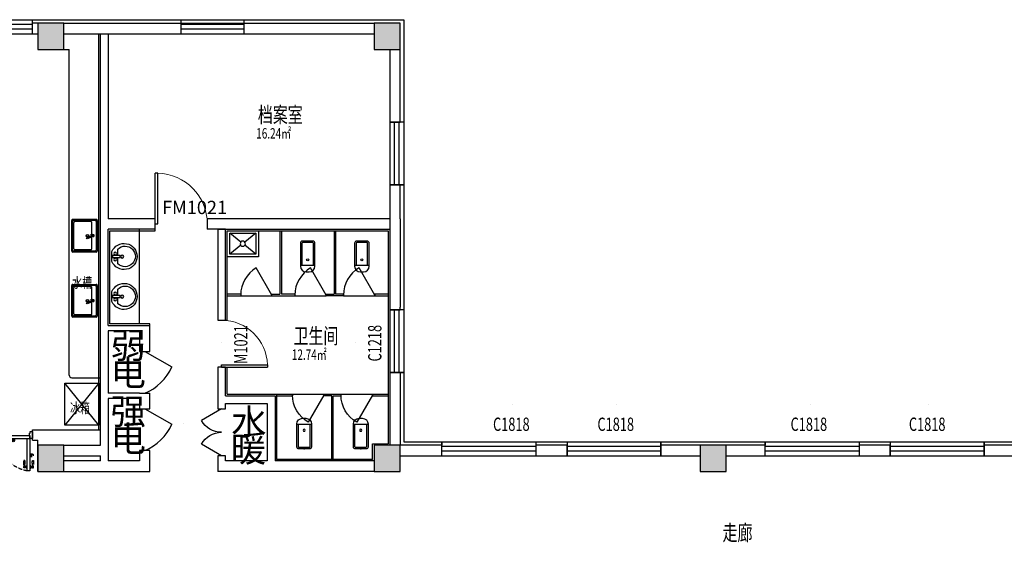
# Model space of a CAD drawing. Units: millimetres. Extents: x 1065627 to 1172932, y 228693 to 547358.
# Drawn here: x 1103427 to 1122312, y 352446 to 362478 of the extents above; entities that cross this region are included whole.
import ezdxf
from ezdxf.enums import TextEntityAlignment as Align

# ---------------------------------------------------------------- set-up
doc = ezdxf.new("R2010")
doc.units = ezdxf.units.MM
doc.linetypes.add('DASH', pattern=[0.35, 0.25, -0.1])
for name, color, linetype in [('A-ANNO-TEXT', 7, 'Continuous'), ('A-DOOR', 4, 'Continuous'), ('A-DOOR-IDEN', 6, 'Continuous'), ('F-DR-CLOSE  门-关闭', 2, 'Continuous'), ('F-DR-OPEN  门-开启', 35, 'Continuous'), ('P-平面-固定家具', 130, 'Continuous'), ('P-平面-洁具', 133, 'Continuous'), ('P-平面-活动家具', 120, 'Continuous'), ('P-平面-门', 2, 'Continuous'), ('PUB_HATCH', 252, 'Continuous'), ('T-天花-分缝', 8, 'Continuous'), ('新块$0$J-建筑-文字', 11, 'Continuous'), ('西区一期幼儿园_AC_FP_01$0$A-DOOR', 4, 'Continuous'), ('西区一期幼儿园_AC_FP_01$0$A-FLOR-SPCL', 5, 'Continuous'), ('西区一期幼儿园_AC_FP_01$0$A-FLOR-TPTN', 4, 'Continuous'), ('西区一期幼儿园_AC_FP_01$0$A-WALL', 43, 'Continuous'), ('西区一期幼儿园_AC_FP_02$0$A-DOOR', 4, 'Continuous'), ('西区一期幼儿园_AC_FP_02$0$A-FLOR-SPCL', 5, 'Continuous'), ('西区一期幼儿园_AC_FP_02$0$A-WALL', 43, 'Continuous'), ('西区一期幼儿园_AC_FP_03$0$A-COLU-CONC', 43, 'Continuous'), ('西区一期幼儿园_AC_FP_03$0$A-DOOR', 4, 'Continuous'), ('西区一期幼儿园_AC_FP_03$0$A-WALL', 43, 'Continuous'), ('西区一期幼儿园_AC_FP_03$0$A-WALL-INSL', 6, 'Continuous'), ('西区一期幼儿园_AC_FP_04$0$A-FLOR-SPCL', 5, 'Continuous'), ('西区一期幼儿园_AC_FP_04$0$A-FLOR-TPTN', 4, 'Continuous'), ('西区一期幼儿园_AC_FP_04$0$A-WALL', 43, 'Continuous')]:
    doc.layers.add(name, color=color, linetype=linetype)
doc.layers.add('B-标注-文字', color=11, linetype='Continuous', lineweight=5)
doc.styles.add('_TCH_DIM', font='SIMPLEX', dxfattribs={"bigfont": 'GBCBIG'})
doc.styles.add('_TCH_WINDOW', font='SIMPLEX', dxfattribs={"bigfont": 'GBCBIG'})
doc.styles.add('新块$0$黑体', font='simhei_0.ttf', dxfattribs={"width": 0.7})

# ---------------------------------------------------------------- blocks, each defined once
blk = doc.blocks.new('西区一期幼儿园_AC_FP_03$0$$WINLIB2D$00000001')
at = {"color": 0}
for points in [[(-0.5, 0.5), (-0.5, -0.5)], [(-0.5, 0.5), (0.5, 0.5)], [(0.5, -0.5), (0.5, 0.5)], [(0.5, 0.167), (-0.5, 0.167)], [(0.5, -0.167), (-0.5, -0.167)], [(-0.5, -0.5), (0.5, -0.5)]]:
    blk.add_lwpolyline(points, dxfattribs=at)
blk = doc.blocks.new('_FZH')
blk.add_lwpolyline([(-0.5, -0.5), (0.5, -0.5), (0.5, 0.5), (-0.5, 0.5)], close=True)
at = {"layer": 'PUB_HATCH'}
blk.add_solid([(-0.5, -0.5), (0.5, -0.5), (-0.5, 0.5), (0.5, 0.5)], dxfattribs=at)
blk = doc.blocks.new('西区一期幼儿园_AC_FP_03$0$$DorLib2D$00000231')
at = {"color": 0}
for p, q in [((-0.5, 0), (-0.25, 0.433)), ((0.5, 0), (0.25, 0.433))]:
    blk.add_line(p, q, dxfattribs=at)
for centre, start, end in [((-0.5, 0), 0, 60), ((0.5, 0), 120, 180)]:
    blk.add_arc(centre, 0.5, start, end, dxfattribs=at)
blk = doc.blocks.new('西区一期幼儿园_AC_FP_03$0$$DorLib2D$00000001')
for p, q in [((0.45, 0.975), (0.5, 0.975)), ((0.45, 0), (0.45, 0.975)), ((0.5, 0), (0.5, 0.975)), ((0.5, 0), (0.45, 0))]:
    blk.add_line(p, q)
at = {"lineweight": 13}
blk.add_arc((0.475, 0), 0.975, 91.4693, 180, dxfattribs=at)
blk = doc.blocks.new('$TCHSYS$DOOR2D')
for p, q in [((0.45, 0.975), (0.5, 0.975)), ((0.45, 0), (0.45, 0.975)), ((0.5, 0), (0.45, 0)), ((0.5, 0), (0.5, 0.975))]:
    blk.add_line(p, q)
at = {"lineweight": 13}
blk.add_arc((0.475, 0), 0.975, 91.469283581, 180, dxfattribs=at)
blk = doc.blocks.new('新块$0$房间名称')
at = {"layer": '新块$0$J-建筑-文字', "style": '新块$0$黑体', "width": 0.7}
for tag, height, p in [('房间名称', 5, (-0.19, 1.02)), ('房间面积', 3, (0.01, -3.83))]:
    blk.add_attdef(tag, text='', height=height, dxfattribs=at).set_placement(p, align=Align.CENTER)
blk = doc.blocks.new('mm')
at = {"layer": 'F-DR-CLOSE  门-关闭', "linetype": 'Continuous'}
h = blk.add_hatch(color=251, dxfattribs=at)
edge = h.paths.add_edge_path()
edge.add_ellipse((3844, -45594), major_axis=(21.2, -21.2), ratio=1, start_angle=405, end_angle=435, ccw=False)
edge.add_line((3874, -45594), (3814, -45594))
edge.add_ellipse((3844, -45594), major_axis=(21.2, 21.2), ratio=1, start_angle=105, end_angle=135, ccw=False)
edge.add_line((3818, -45579), (3870, -45579))
h = blk.add_hatch(color=251, dxfattribs=at)
edge = h.paths.add_edge_path()
edge.add_ellipse((4444, -45594), major_axis=(-21.2, -21.2), ratio=1, start_angle=-75, end_angle=-45)
edge.add_line((4414, -45594), (4474, -45594))
edge.add_ellipse((4444, -45594), major_axis=(-21.2, 21.2), ratio=1, start_angle=225, end_angle=255)
edge.add_line((4470, -45579), (4418, -45579))
at = {"layer": 'F-DR-OPEN  门-开启', "linetype": 'DASH', "ltscale": 300}
h = blk.add_hatch(color=251, dxfattribs=at)
edge = h.paths.add_edge_path()
edge.add_ellipse((3486, -45884), major_axis=(-21.2, -21.2), ratio=1, start_angle=405, end_angle=435, ccw=False)
edge.add_line((3486, -45914), (3486, -45854))
edge.add_ellipse((3486, -45884), major_axis=(21.2, -21.2), ratio=1, start_angle=105, end_angle=135, ccw=False)
edge.add_line((3501, -45858), (3501, -45910))
h = blk.add_hatch(color=251, dxfattribs=at)
edge = h.paths.add_edge_path()
edge.add_ellipse((4801, -45884), major_axis=(21.2, -21.2), ratio=1, start_angle=-75, end_angle=-45)
edge.add_line((4801, -45914), (4801, -45854))
edge.add_ellipse((4801, -45884), major_axis=(-21.2, -21.2), ratio=1, start_angle=225, end_angle=255)
edge.add_line((4786, -45858), (4786, -45910))
at = {"color": 2}
for points in [[(3519, -45559), (3519, -45509), (3529, -45509), (3529, -45459), (3519, -45459), (3519, -45429), (3469, -45429), (3469, -45559), (3519, -45559)], [(4769, -45559), (4769, -45509), (4759, -45509), (4759, -45459), (4769, -45459), (4769, -45429), (4819, -45429), (4819, -45559), (4769, -45559)]]:
    blk.add_lwpolyline(points, dxfattribs=at)
at = {"layer": 'F-DR-CLOSE  门-关闭', "color": 251, "linetype": 'Continuous'}
for p, q in [((3945, -45461), (3945, -45443)), ((3945, -45461), (3945, -45443)), ((4039, -45498), (4039, -45509)), ((4049, -45495), (4042, -45495)), ((4088, -45495), (4049, -45495)), ((4052, -45492), (4052, -45491)), ((4054, -45490), (4084, -45490)), ((4082, -45443), (4055, -45443)), ((4082, -45461), (4055, -45461)), ((4055, -45490), (4055, -45482)), ((4056, -45481), (4082, -45481)), ((4059, -45479), (4059, -45461)), ((4078, -45479), (4078, -45461)), ((4082, -45461), (4082, -45443)), ((4082, -45490), (4082, -45482)), ((4085, -45491), (4085, -45492)), ((4095, -45495), (4088, -45495)), ((4099, -45509), (4099, -45498)), ((4189, -45509), (4189, -45498)), ((4192, -45495), (4199, -45495)), ((4199, -45495), (4238, -45495)), ((4202, -45491), (4202, -45492)), ((4234, -45490), (4204, -45490)), ((4205, -45461), (4205, -45443)), ((4205, -45443), (4232, -45443)), ((4205, -45461), (4232, -45461)), ((4205, -45490), (4205, -45482)), ((4232, -45481), (4206, -45481)), ((4209, -45479), (4209, -45461)), ((4228, -45479), (4228, -45461)), ((4232, -45490), (4232, -45482)), ((4235, -45492), (4235, -45491)), ((4238, -45495), (4245, -45495)), ((4249, -45498), (4249, -45509)), ((4343, -45461), (4343, -45443)), ((4343, -45461), (4343, -45443)), ((3874, -45594), (3814, -45594)), ((3870, -45579), (3818, -45579)), ((3844, -45579), (3844, -45559)), ((3945, -45608), (3945, -45626)), ((3945, -45608), (3945, -45626)), ((4039, -45570), (4039, -45559)), ((4049, -45574), (4042, -45574)), ((4088, -45574), (4049, -45574)), ((4052, -45576), (4052, -45577)), ((4054, -45579), (4084, -45579)), ((4055, -45579), (4055, -45587)), ((4082, -45608), (4055, -45608)), ((4082, -45626), (4055, -45626)), ((4056, -45587), (4082, -45587)), ((4059, -45590), (4059, -45608)), ((4078, -45590), (4078, -45608)), ((4082, -45579), (4082, -45587)), ((4082, -45608), (4082, -45626)), ((4085, -45577), (4085, -45576)), ((4095, -45574), (4088, -45574)), ((4099, -45559), (4099, -45570)), ((4189, -45559), (4189, -45570)), ((4192, -45574), (4199, -45574)), ((4199, -45574), (4238, -45574)), ((4202, -45577), (4202, -45576)), ((4234, -45579), (4204, -45579)), ((4205, -45579), (4205, -45587)), ((4205, -45608), (4205, -45626)), ((4205, -45608), (4232, -45608)), ((4205, -45626), (4232, -45626)), ((4232, -45587), (4206, -45587)), ((4209, -45590), (4209, -45608)), ((4228, -45590), (4228, -45608)), ((4232, -45579), (4232, -45587)), ((4235, -45576), (4235, -45577)), ((4238, -45574), (4245, -45574)), ((4249, -45570), (4249, -45559)), ((4343, -45608), (4343, -45626)), ((4343, -45608), (4343, -45626)), ((4414, -45594), (4474, -45594)), ((4418, -45579), (4470, -45579)), ((4444, -45579), (4444, -45559))]:
    blk.add_line(p, q, dxfattribs=at)
at = {"layer": 'F-DR-CLOSE  门-关闭', "color": 2, "linetype": 'Continuous'}
for points in [[(3522, -45559), (3522, -45509), (4766, -45509), (4766, -45559)], [(4766, -45509), (4766, -45559), (3522, -45559), (3522, -45509)]]:
    blk.add_lwpolyline(points, close=True, dxfattribs=at)
at = {"layer": 'F-DR-CLOSE  门-关闭', "color": 251, "linetype": 'Continuous'}
for centre, radius, start, end in [((3982, -45909), 468, 84.1517, 94.5775), ((3982, -44995), 468, 265.4225, 275.8483), ((3954, -45446), 6.91, 82.0276, 146.2064), ((3954, -45457), 6.91, 213.7936, 277.9724), ((3965, -45394), 46.8, 257.0826, 270.951), ((3965, -45510), 46.8, 89.049, 102.9174), ((3965, -45443), 1.89, 23.4342, 71.5044), ((3965, -45461), 1.89, 288.4956, 336.5658), ((4039, -45354), 89.9, 263.7444, 280.1567), ((4041, -45417), 29.5, 246.1775, 298.0384), ((4041, -45487), 29.5, 61.9616, 113.8225), ((4039, -45549), 89.9, 79.8433, 96.2556), ((4042, -45498), 3.33, 90, 180), ((4049, -45492), 2.67, 270, 0), ((4054, -45491), 1.67, 90, 180), ((4056, -45478), 3.81, 267.9122, 344.8356), ((4056, -45482), 0.333, 90, 180), ((4082, -45478), 3.81, 195.1644, 264.4073), ((4082, -45482), 0.333, 0, 90), ((4084, -45491), 1.67, 0, 90), ((4088, -45492), 2.67, 180, 270), ((4095, -45498), 3.33, 0, 90), ((4192, -45498), 3.33, 90, 180), ((4199, -45492), 2.67, 270, 0), ((4204, -45491), 1.67, 90, 180), ((4206, -45482), 0.333, 90, 180), ((4206, -45478), 3.81, 275.5927, 344.8356), ((4232, -45478), 3.81, 195.1644, 272.0878), ((4248, -45354), 89.9, 259.8433, 276.2556), ((4246, -45417), 29.5, 241.9616, 293.8225), ((4246, -45487), 29.5, 66.1775, 118.0384), ((4248, -45549), 89.9, 83.7444, 100.1567), ((4232, -45482), 0.333, 0, 90), ((4234, -45491), 1.67, 0, 90), ((4238, -45492), 2.67, 180, 270), ((4245, -45498), 3.33, 0, 90), ((4305, -45909), 468, 85.4225, 95.8483), ((4305, -44995), 468, 264.1517, 274.5775), ((4322, -45443), 1.89, 108.4956, 156.5658), ((4322, -45461), 1.89, 203.4342, 251.5044), ((4322, -45394), 46.8, 269.049, 282.9174), ((4322, -45510), 46.8, 77.0826, 90.951), ((4333, -45446), 6.91, 33.7936, 97.9724), ((4333, -45457), 6.91, 262.0276, 326.2064), ((3844, -45594), 30, 150, 30), ((3982, -46074), 468, 84.1517, 94.5775), ((3982, -45159), 468, 265.4225, 275.8483), ((3954, -45611), 6.91, 82.0276, 146.2064), ((3954, -45622), 6.91, 213.7936, 277.9724), ((3965, -45559), 46.8, 257.0826, 270.951), ((3965, -45674), 46.8, 89.049, 102.9174), ((3965, -45607), 1.89, 23.4342, 71.5044), ((3965, -45626), 1.89, 288.4956, 336.5658), ((4041, -45581), 29.5, 246.1775, 298.0384), ((4039, -45519), 89.9, 263.7444, 280.1567), ((4041, -45652), 29.5, 61.9616, 113.8225), ((4039, -45714), 89.9, 79.8433, 96.2556), ((4042, -45570), 3.33, 180, 270), ((4049, -45576), 2.67, 0, 90), ((4054, -45577), 1.67, 180, 270), ((4056, -45587), 0.333, 180, 270), ((4056, -45591), 3.81, 15.1644, 92.0878), ((3996, -46691), 1085, 86.8799, 86.8872), ((4082, -45591), 3.81, 95.5927, 164.8356), ((4082, -45587), 0.333, 270, 0), ((4084, -45577), 1.67, 270, 0), ((4088, -45576), 2.67, 90, 180), ((4095, -45570), 3.33, 270, 0), ((4192, -45570), 3.33, 180, 270), ((4199, -45576), 2.67, 0, 90), ((4204, -45577), 1.67, 180, 270), ((4206, -45587), 0.333, 180, 270), ((4206, -45591), 3.81, 15.1644, 84.4073), ((4232, -45591), 3.81, 87.9122, 164.8356), ((4232, -45587), 0.333, 270, 0), ((4291, -46691), 1085, 93.1128, 93.1201), ((4246, -45581), 29.5, 241.9616, 293.8225), ((4248, -45519), 89.9, 259.8433, 276.2556), ((4246, -45652), 29.5, 66.1775, 118.0384), ((4248, -45714), 89.9, 83.7444, 100.1567), ((4234, -45577), 1.67, 270, 0), ((4238, -45576), 2.67, 90, 180), ((4245, -45570), 3.33, 270, 0), ((4305, -46074), 468, 85.4225, 95.8483), ((4305, -45159), 468, 264.1517, 274.5775), ((4322, -45607), 1.89, 108.4956, 156.5658), ((4322, -45626), 1.89, 203.4342, 251.5044), ((4322, -45559), 46.8, 269.049, 282.9174), ((4322, -45674), 46.8, 77.0826, 90.951), ((4333, -45611), 6.91, 33.7936, 97.9724), ((4333, -45622), 6.91, 262.0276, 326.2064), ((4444, -45594), 30, 150, 30)]:
    blk.add_arc(centre, radius, start, end, dxfattribs=at)
at = {"layer": 'F-DR-OPEN  门-开启', "color": 251, "linetype": 'DASH', "ltscale": 300}
for p, q in [((3486, -45914), (3486, -45854)), ((3501, -45910), (3501, -45858)), ((3501, -45884), (3522, -45884)), ((4786, -45884), (4766, -45884)), ((4786, -45910), (4786, -45858)), ((4801, -45914), (4801, -45854)), ((3473, -45985), (3455, -45985)), ((3473, -45985), (3455, -45985)), ((3620, -45985), (3638, -45985)), ((3620, -45985), (3638, -45985)), ((4667, -45985), (4649, -45985)), ((4667, -45985), (4649, -45985)), ((4814, -45985), (4832, -45985)), ((4814, -45985), (4832, -45985)), ((3455, -46123), (3455, -46096)), ((3473, -46123), (3455, -46123)), ((3473, -46123), (3473, -46096)), ((3491, -46100), (3473, -46100)), ((3491, -46118), (3473, -46118)), ((3502, -46096), (3494, -46096)), ((3494, -46096), (3494, -46122)), ((3502, -46123), (3494, -46123)), ((3502, -46094), (3502, -46124)), ((3504, -46093), (3504, -46093)), ((3504, -46126), (3504, -46126)), ((3507, -46090), (3507, -46083)), ((3507, -46129), (3507, -46090)), ((3507, -46136), (3507, -46129)), ((3510, -46079), (3522, -46079)), ((3522, -46139), (3510, -46139)), ((3583, -46079), (3572, -46079)), ((3572, -46139), (3583, -46139)), ((3586, -46090), (3586, -46083)), ((3586, -46129), (3586, -46090)), ((3586, -46136), (3586, -46129)), ((3589, -46093), (3589, -46093)), ((3589, -46126), (3589, -46126)), ((3591, -46094), (3591, -46124)), ((3591, -46096), (3599, -46096)), ((3591, -46123), (3599, -46123)), ((3599, -46096), (3599, -46122)), ((3602, -46100), (3620, -46100)), ((3602, -46118), (3620, -46118)), ((3620, -46123), (3620, -46096)), ((3620, -46123), (3638, -46123)), ((3638, -46123), (3638, -46096)), ((4649, -46123), (4649, -46096)), ((4667, -46123), (4649, -46123)), ((4667, -46123), (4667, -46096)), ((4685, -46100), (4667, -46100)), ((4685, -46118), (4667, -46118)), ((4696, -46096), (4688, -46096)), ((4688, -46096), (4688, -46122)), ((4696, -46123), (4688, -46123)), ((4696, -46094), (4696, -46124)), ((4698, -46093), (4698, -46093)), ((4698, -46126), (4698, -46126)), ((4701, -46090), (4701, -46083)), ((4701, -46129), (4701, -46090)), ((4701, -46136), (4701, -46129)), ((4704, -46079), (4716, -46079)), ((4716, -46139), (4704, -46139)), ((4777, -46079), (4766, -46079)), ((4766, -46139), (4777, -46139)), ((4780, -46090), (4780, -46083)), ((4780, -46129), (4780, -46090)), ((4780, -46136), (4780, -46129)), ((4783, -46093), (4783, -46093)), ((4783, -46126), (4783, -46126)), ((4785, -46094), (4785, -46124)), ((4785, -46096), (4793, -46096)), ((4785, -46123), (4793, -46123)), ((4793, -46096), (4793, -46122)), ((4796, -46100), (4814, -46100)), ((4796, -46118), (4814, -46118)), ((4814, -46123), (4814, -46096)), ((4814, -46123), (4832, -46123)), ((4832, -46123), (4832, -46096))]:
    blk.add_line(p, q, dxfattribs=at)
at = {"layer": 'F-DR-OPEN  门-开启', "color": 2, "ltscale": 300}
for points in [[(3572, -45559), (3522, -45559), (3522, -46184), (3572, -46184)], [(4716, -45559), (4766, -45559), (4766, -46184), (4716, -46184)]]:
    blk.add_lwpolyline(points, close=True, dxfattribs=at)
at = {"layer": 'F-DR-OPEN  门-开启', "color": 251, "linetype": 'DASH', "ltscale": 300}
for centre, radius, start, end in [((3449, -45498), 697, 280.0983, 354.9722), ((4838, -45498), 697, 185.0278, 259.9017), ((3486, -45884), 30, 60, 300), ((4801, -45884), 30, 240, 120), ((3459, -45994), 6.91, 123.7936, 187.9724), ((3406, -46006), 46.8, 359.049, 12.9174), ((3455, -46006), 1.89, 198.4956, 246.5658), ((3921, -46022), 468, 175.4225, 185.8483), ((3367, -46080), 89.9, 349.8433, 6.2556), ((3429, -46082), 29.5, 331.9616, 23.8225), ((3499, -46082), 29.5, 156.1775, 208.0384), ((3007, -46022), 468, 354.1517, 4.5775), ((3562, -46080), 89.9, 173.7444, 190.1567), ((3470, -45994), 6.91, 352.0276, 56.2064), ((3473, -46006), 1.89, 293.4342, 341.5044), ((3522, -46006), 46.8, 167.0826, 180.951), ((3624, -45994), 6.91, 123.7936, 187.9724), ((3571, -46006), 46.8, 359.049, 12.9174), ((4086, -46022), 468, 175.4225, 185.8483), ((3620, -46006), 1.89, 198.4956, 246.5658), ((3594, -46082), 29.5, 331.9616, 23.8225), ((3532, -46080), 89.9, 349.8433, 6.2556), ((3664, -46082), 29.5, 156.1775, 208.0384), ((3172, -46022), 468, 354.1517, 4.5775), ((3726, -46080), 89.9, 173.7444, 190.1567), ((3634, -45994), 6.91, 352.0276, 56.2064), ((3638, -46006), 1.89, 293.4342, 341.5044), ((3687, -46006), 46.8, 167.0826, 180.951), ((4653, -45994), 6.91, 123.7936, 187.9724), ((4600, -46006), 46.8, 359.049, 12.9174), ((4649, -46006), 1.89, 198.4956, 246.5658), ((5115, -46022), 468, 175.4225, 185.8483), ((4561, -46080), 89.9, 349.8433, 6.2556), ((4623, -46082), 29.5, 331.9616, 23.8225), ((4693, -46082), 29.5, 156.1775, 208.0384), ((4201, -46022), 468, 354.1517, 4.5775), ((4756, -46080), 89.9, 173.7444, 190.1567), ((4664, -45994), 6.91, 352.0276, 56.2064), ((4667, -46006), 1.89, 293.4342, 341.5044), ((4716, -46006), 46.8, 167.0826, 180.951), ((4818, -45994), 6.91, 123.7936, 187.9724), ((4765, -46006), 46.8, 359.049, 12.9174), ((5280, -46022), 468, 175.4225, 185.8483), ((4814, -46006), 1.89, 198.4956, 246.5658), ((4788, -46082), 29.5, 331.9616, 23.8225), ((4726, -46080), 89.9, 349.8433, 6.2556), ((4858, -46082), 29.5, 156.1775, 208.0384), ((4366, -46022), 468, 354.1517, 4.5775), ((4920, -46080), 89.9, 173.7444, 190.1567), ((4828, -45994), 6.91, 352.0276, 56.2064), ((4832, -46006), 1.89, 293.4342, 341.5044), ((4881, -46006), 46.8, 167.0826, 180.951), ((3490, -46096), 3.81, 285.1644, 2.0878), ((3490, -46122), 3.81, 5.5927, 74.8356), ((3494, -46096), 0.333, 90, 180), ((3494, -46122), 0.333, 180, 270), ((3504, -46094), 1.67, 90, 180), ((3504, -46124), 1.67, 180, 270), ((3504, -46090), 2.67, 270, 0), ((3504, -46129), 2.67, 0, 90), ((3510, -46083), 3.33, 90, 180), ((3510, -46136), 3.33, 180, 270), ((3583, -46083), 3.33, 0, 90), ((3583, -46136), 3.33, 270, 0), ((3589, -46090), 2.67, 180, 270), ((3589, -46129), 2.67, 90, 180), ((3589, -46094), 1.67, 0, 90), ((3589, -46124), 1.67, 270, 0), ((3599, -46096), 0.333, 0, 90), ((3603, -46096), 3.81, 177.9122, 254.8356), ((3603, -46122), 3.81, 105.1644, 174.4073), ((3599, -46122), 0.333, 270, 0), ((4703, -46037), 1085, 183.1128, 183.1201), ((3584, -46037), 1085, 356.8799, 356.8872), ((4684, -46096), 3.81, 285.1644, 2.0878), ((4684, -46122), 3.81, 5.5927, 74.8356), ((4688, -46096), 0.333, 90, 180), ((4688, -46122), 0.333, 180, 270), ((4698, -46094), 1.67, 90, 180), ((4698, -46124), 1.67, 180, 270), ((4698, -46090), 2.67, 270, 0), ((4698, -46129), 2.67, 0, 90), ((4704, -46083), 3.33, 90, 180), ((4704, -46136), 3.33, 180, 270), ((4777, -46083), 3.33, 0, 90), ((4777, -46136), 3.33, 270, 0), ((4783, -46090), 2.67, 180, 270), ((4783, -46129), 2.67, 90, 180), ((4783, -46094), 1.67, 0, 90), ((4783, -46124), 1.67, 270, 0), ((4793, -46096), 0.333, 0, 90), ((4797, -46096), 3.81, 177.9122, 254.8356), ((4797, -46122), 3.81, 105.1644, 174.4073), ((4793, -46122), 0.333, 270, 0)]:
    blk.add_arc(centre, radius, start, end, dxfattribs=at)
at = {"layer": 'P-平面-门'}
for p, q in [((4144, -45509), (4144, -45559)), ((3522, -45559), (3522, -46179)), ((4766, -45559), (4766, -46179))]:
    blk.add_line(p, q, dxfattribs=at)
blk = doc.blocks.new('UYOIP')
at = {"layer": 'P-平面-洁具'}
for p, q in [((1086453, -752393), (1086453, -751947)), ((1086471, -752376), (1086471, -751963)), ((1086473, -751927), (1087063, -751927)), ((1086491, -751943), (1087043, -751943)), ((1086495, -752294), (1086495, -751985)), ((1086515, -751965), (1087019, -751965)), ((1087039, -752294), (1087039, -751985)), ((1087064, -751963), (1087064, -752376)), ((1087083, -751947), (1087083, -752393)), ((1086515, -752314), (1086747, -752314)), ((1086710, -752219), (1086726, -752212)), ((1086755, -752335), (1086710, -752219)), ((1086771, -752328), (1086726, -752212)), ((1086765, -752314), (1086776, -752314)), ((1086768, -752344), (1086781, -752296)), ((1086784, -752348), (1086768, -752344)), ((1086781, -752296), (1086797, -752300)), ((1086784, -752348), (1086797, -752300)), ((1086793, -752314), (1087019, -752314)), ((1087063, -752413), (1086473, -752413)), ((1087043, -752396), (1086491, -752396))]:
    blk.add_line(p, q, dxfattribs=at)
for radius in [24.2, 19.3]:
    blk.add_circle((1086767, -752229), radius, dxfattribs=at)
for centre, radius, start, end in [((1086473, -751947), 20, 89.9999, 179.9999), ((1086491, -751963), 20.3, 89.9999, 179.9999), ((1086515, -751985), 20.2, 89.9999, 179.9999), ((1087019, -751985), 20.2, 359.9999, 89.9999), ((1087043, -751963), 20.2, 359.9999, 89.9999), ((1087063, -751947), 20, 359.9999, 89.9999), ((1086515, -752294), 20.2, 179.9999, 269.9999), ((1086768, -752344), 15.9, 74.4286, 344.4286), ((1087019, -752294), 20.2, 269.9999, 359.9999), ((1086473, -752393), 20, 179.9999, 269.9999), ((1086491, -752376), 20.2, 179.9999, 269.9999), ((1087043, -752376), 20.3, 269.9999, 359.9999), ((1087063, -752393), 20, 269.9999, 359.9999)]:
    blk.add_arc(centre, radius, start, end, dxfattribs=at)
blk = doc.blocks.new('西区一期幼儿园_AC_FP_02$0$13$0$$plan$00001628')
for p, q in [((-20, 0), (20, 0)), ((20, 0), (20, -150)), ((-23, -104), (-144, -104)), ((-20, -150), (-20, 0)), ((20, -150), (-20, -150)), ((136, -104), (24, -104))]:
    blk.add_line(p, q)
blk.add_lwpolyline([(-97, 9, 5.110404), (92, 9)], format="xyb", close=True)
for centre, radius in [((-57, -52), 26.7), ((0, -190), 27.8), ((57, -52), 26.7)]:
    blk.add_circle(centre, radius)
blk.add_arc((-4, -243), 197, 135.2527, 44.7473)
blk = doc.blocks.new('西区一期幼儿园_AC_FP_02$0$$DorLib2D$00000001')
for p, q in [((0.45, 0.975), (0.5, 0.975)), ((0.45, 0), (0.45, 0.975)), ((0.5, 0), (0.5, 0.975)), ((0.5, 0), (0.45, 0))]:
    blk.add_line(p, q)
at = {"lineweight": 13}
blk.add_arc((0.475, 0), 0.975, 91.4693, 180, dxfattribs=at)
blk = doc.blocks.new('西区一期幼儿园_AC_FP_01$0$$DorLib2D$00000228')
at = {"color": 0}
blk.add_line((0.5, 0), (0, 0.866), dxfattribs=at)
blk.add_arc((0.5, 0), 1, 120, 180, dxfattribs=at)
blk = doc.blocks.new('西区一期幼儿园_AC_FP_02$0$$lvtry$00000200')
for p, q in [((-140, -40), (-140, -480)), ((-110, -40), (-110, -470)), ((100, 0), (-100, 0)), ((100, -30), (-100, -30)), ((110, -470), (110, -40)), ((140, -480), (140, -40)), ((140, -470), (-140, -470)), ((-30, -590), (30, -590))]:
    blk.add_line(p, q)
blk.add_circle((0, -359), 20)
for centre, radius, start, end in [((-100, -40), 40, 90, 180), ((-100, -40), 10, 90, 180), ((100, -40), 40, 0, 90), ((100, -40), 10, 0, 90), ((-30, -480), 110, 180, 270), ((30, -480), 110, 270, 0)]:
    blk.add_arc(centre, radius, start, end)
blk.add_point((0, 0))
blk = doc.blocks.new('西区一期幼儿园_AC_FP_01$0$$WINLIB2D$00000001')
at = {"color": 0}
for points in [[(-0.5, 0.5), (-0.5, -0.5)], [(-0.5, 0.5), (0.5, 0.5)], [(0.5, -0.5), (0.5, 0.5)], [(0.5, 0.167), (-0.5, 0.167)], [(0.5, -0.167), (-0.5, -0.167)], [(-0.5, -0.5), (0.5, -0.5)]]:
    blk.add_lwpolyline(points, dxfattribs=at)
blk = doc.blocks.new('西区一期幼儿园_AC_FP_02$0$_LV12')
for p, q in [((-250, -50), (-39, -219)), ((39, -219), (250, -50)), ((-250, -450), (-39, -281)), ((39, -281), (250, -450))]:
    blk.add_line(p, q)
for points in [[(300, -500), (300, 0), (-300, 0), (-300, -500)], [(250, -450), (250, -50), (-250, -50), (-250, -450)]]:
    blk.add_lwpolyline(points, close=True)
blk.add_circle((0, -250), 50)
blk = doc.blocks.new('REYRTU')
at = {"layer": '西区一期幼儿园_AC_FP_01$0$A-DOOR'}
for p, q in [((1339571, 492046), (1339571, 492316)), ((1339571, 492316), (1345021, 492316)), ((1345021, 492226), (1339571, 492226)), ((1345021, 492046), (1345021, 492316)), ((1345021, 492136), (1339571, 492136)), ((1339571, 492046), (1345021, 492046))]:
    blk.add_line(p, q, dxfattribs=at)
blk = doc.blocks.new('西区一期幼儿园_AC_FP_01$0$$lvtry$00000200')
for p, q in [((-140, -40), (-140, -480)), ((-110, -40), (-110, -470)), ((100, 0), (-100, 0)), ((100, -30), (-100, -30)), ((110, -470), (110, -40)), ((140, -480), (140, -40)), ((140, -470), (-140, -470)), ((-30, -590), (30, -590))]:
    blk.add_line(p, q)
blk.add_circle((0, -359), 20)
for centre, radius, start, end in [((-100, -40), 40, 90, 180), ((-100, -40), 10, 90, 180), ((100, -40), 40, 0, 90), ((100, -40), 10, 0, 90), ((-30, -480), 110, 180, 270), ((30, -480), 110, 270, 0)]:
    blk.add_arc(centre, radius, start, end)
blk.add_point((0, 0))

msp = doc.modelspace()

# ---------------------------------------------------------------- linework, layer by layer
at = {"layer": 'P-平面-固定家具', "color": 6}
for p, q in [((1104945.3, 354606.5), (1104945.3, 362208.3)), ((1106025.3, 358428.3), (1106025.3, 358458.3)), ((1105155.3, 356638.3), (1105155.3, 358428.3)), ((1105155.3, 358428.3), (1106025.3, 358428.3)), ((1107405.3, 358428.3), (1110495.3, 358428.3)), ((1107405.3, 356708.3), (1107405.3, 358428.3)), ((1110495.3, 358428.3), (1110495.3, 354338.3)), ((1105925.3, 356638.3), (1105155.3, 356638.3)), ((1105925.3, 356608.3), (1105925.3, 356638.3)), ((1107375.3, 356708.3), (1107405.3, 356708.3)), ((1107375.3, 355808.3), (1107405.3, 355808.3)), ((1107405.3, 355288.3), (1107405.3, 355808.3)), ((1107405.3, 355288.3), (1108355.3, 355288.3)), ((1108355.3, 355288.3), (1108355.3, 354038.3)), ((1110195.3, 354038.3), (1110195.3, 354338.3)), ((1110195.3, 354338.3), (1110495.3, 354338.3)), ((1110195.3, 354038.3), (1108355.3, 354038.3))]:
    msp.add_line(p, q, dxfattribs=at)
at = {"layer": 'P-平面-固定家具'}
for q in [(1109305.3, 357178.3), (1110235.3, 357178.3)]:
    msp.add_line((1109635.3, 357178.3), q, dxfattribs=at)
at = {"layer": 'P-平面-洁具'}
for p, q in [((1104945.3, 355498.3), (1104295.3, 354698.3)), ((1104945.3, 354698.3), (1104295.3, 355498.3))]:
    msp.add_line(p, q, dxfattribs=at)
msp.add_lwpolyline([(1104945.3, 354698.3), (1104295.3, 354698.3), (1104295.3, 355498.3), (1104945.3, 355498.3)], close=True, dxfattribs=at)
at = {"layer": 'P-平面-活动家具'}
for p, q in [((1104275.3, 361908.3), (1104375.3, 361908.3)), ((1104375.3, 355656.5), (1104375.3, 361908.3)), ((1104425.3, 355606.5), (1104975.3, 355606.5))]:
    msp.add_line(p, q, dxfattribs=at)
msp.add_arc((1104425.3, 355656.5), 50, 180, 270, dxfattribs=at)
at = {"layer": '西区一期幼儿园_AC_FP_01$0$A-FLOR-TPTN'}
for p, q in [((1108415.3, 358428.3), (1108415.3, 357208.3)), ((1108445.3, 358428.3), (1108445.3, 357208.3)), ((1109455.3, 358428.3), (1109455.3, 357208.3)), ((1109485.3, 358428.3), (1109485.3, 357208.3)), ((1107665.3, 357208.3), (1107405.3, 357208.3)), ((1107405.3, 357178.3), (1108265.3, 357178.3)), ((1107665.3, 357208.3), (1107665.3, 357178.3)), ((1108265.3, 357178.3), (1108265.3, 357208.3)), ((1108265.3, 357208.3), (1108415.3, 357208.3)), ((1108265.3, 357178.3), (1109305.3, 357178.3)), ((1108705.3, 357208.3), (1108445.3, 357208.3)), ((1108705.3, 357208.3), (1108705.3, 357178.3)), ((1109305.3, 357178.3), (1109305.3, 357208.3)), ((1109305.3, 357208.3), (1109455.3, 357208.3)), ((1109635.3, 357208.3), (1109485.3, 357208.3)), ((1109635.3, 357178.3), (1109635.3, 357208.3)), ((1110495.3, 357208.3), (1110235.3, 357208.3)), ((1110235.3, 357208.3), (1110235.3, 357178.3)), ((1110235.3, 357178.3), (1110495.3, 357178.3)), ((1108355.3, 355288.3), (1110495.3, 355288.3)), ((1108355.3, 355258.3), (1108660.3, 355258.3)), ((1108660.3, 355288.3), (1108660.3, 355258.3)), ((1109260.3, 355258.3), (1109260.3, 355288.3)), ((1109410.3, 355258.3), (1109260.3, 355258.3)), ((1109410.3, 354038.3), (1109410.3, 355258.3)), ((1109440.3, 354038.3), (1109440.3, 355258.3)), ((1109440.3, 355258.3), (1109590.3, 355258.3)), ((1109590.3, 355258.3), (1109590.3, 355288.3)), ((1110190.3, 355288.3), (1110190.3, 355258.3)), ((1110190.3, 355258.3), (1110495.3, 355258.3)), ((1109410.3, 354038.3), (1109410.3, 355178.3)), ((1109440.3, 354038.3), (1109440.3, 355178.3))]:
    msp.add_line(p, q, dxfattribs=at)
at = {"layer": '西区一期幼儿园_AC_FP_01$0$A-WALL'}
msp.add_line((1103975.3, 354606.5), (1104975.3, 354606.5), dxfattribs=at)
at = {"layer": '西区一期幼儿园_AC_FP_02$0$A-WALL'}
for p, q in [((1107375.3, 355808.3), (1107225.3, 355808.3)), ((1107225.3, 355808.3), (1107225.3, 355158.3)), ((1107375.3, 355258.3), (1107375.3, 355808.3)), ((1107375.3, 355258.3), (1108325.3, 355258.3)), ((1107375.3, 355108.3), (1108175.3, 355108.3))]:
    msp.add_line(p, q, dxfattribs=at)
at = {"layer": '西区一期幼儿园_AC_FP_03$0$A-WALL'}
for p, q in [((1103775.3, 362408.3), (1103675.3, 362408.3)), ((1104275.3, 362408.3), (1110225.3, 362408.3)), ((1103675.3, 362208.3), (1103775.3, 362208.3)), ((1104275.3, 362208.3), (1110225.3, 362208.3)), ((1105125.3, 362208.3), (1105125.3, 358658.3)), ((1110525.3, 361908.3), (1110525.3, 360508.3)), ((1110725.3, 360508.3), (1110725.3, 361908.3)), ((1110525.3, 360508.3), (1110725.3, 360508.3)), ((1110725.3, 359308.3), (1110525.3, 359308.3)), ((1110525.3, 359308.3), (1110525.3, 358658.3)), ((1110725.3, 358658.3), (1110725.3, 359308.3)), ((1106025.3, 358658.3), (1105125.3, 358658.3)), ((1106025.3, 358458.3), (1106025.3, 358658.3)), ((1110525.3, 358658.3), (1107025.3, 358658.3)), ((1107025.3, 358658.3), (1107025.3, 358458.3)), ((1110525.3, 358658.3), (1110525.3, 356958.3)), ((1110725.3, 358658.3), (1110725.3, 356958.3)), ((1107375.3, 358458.3), (1107025.3, 358458.3)), ((1107225.3, 358458.3), (1110525.3, 358458.3)), ((1107225.3, 358458.3), (1107225.3, 356708.3)), ((1107375.3, 356708.3), (1107375.3, 358458.3)), ((1110525.3, 356958.3), (1110525.3, 356908.3)), ((1110725.3, 356908.3), (1110725.3, 356958.3)), ((1110525.3, 356908.3), (1110725.3, 356908.3)), ((1107225.3, 356708.3), (1107375.3, 356708.3)), ((1107375.3, 355808.3), (1107225.3, 355808.3)), ((1110725.3, 355708.3), (1110525.3, 355708.3)), ((1110525.3, 355708.3), (1110525.3, 355693.3)), ((1110525.3, 355693.3), (1110525.3, 354308.3)), ((1110725.3, 355693.3), (1110725.3, 355708.3)), ((1110725.3, 355693.3), (1110725.3, 354308.3)), ((1108325.3, 355258.3), (1108325.3, 354008.3)), ((1107225.3, 355158.3), (1107225.3, 355008.3)), ((1107375.3, 355008.3), (1107375.3, 355108.3)), ((1108175.3, 355108.3), (1108175.3, 354008.3)), ((1107225.3, 355008.3), (1107375.3, 355008.3)), ((1103675.3, 354406.5), (1103675.3, 354606.5)), ((1103675.3, 354606.5), (1103975.3, 354606.5)), ((1103675.3, 354406.5), (1103775.3, 354406.5)), ((1103775.3, 353808.3), (1103775.3, 354406.5)), ((1111525.3, 354308.3), (1110725.3, 354308.3)), ((1111525.3, 354108.3), (1111525.3, 354308.3)), ((1113925.3, 354308.3), (1113325.3, 354308.3)), ((1113325.3, 354308.3), (1113325.3, 354108.3)), ((1113925.3, 354108.3), (1113925.3, 354308.3)), ((1116475.3, 354308.3), (1115725.3, 354308.3)), ((1115725.3, 354308.3), (1115725.3, 354108.3)), ((1117725.3, 354308.3), (1116975.3, 354308.3)), ((1117725.3, 354108.3), (1117725.3, 354308.3)), ((1120125.3, 354308.3), (1119525.3, 354308.3)), ((1119525.3, 354308.3), (1119525.3, 354108.3)), ((1120125.3, 354108.3), (1120125.3, 354308.3)), ((1123025.3, 354308.3), (1121925.3, 354308.3)), ((1121925.3, 354308.3), (1121925.3, 354108.3)), ((1107375.3, 354108.3), (1107225.3, 354108.3)), ((1107225.3, 354108.3), (1107225.3, 353808.3)), ((1107375.3, 354008.3), (1107375.3, 354108.3)), ((1110725.3, 354108.3), (1111525.3, 354108.3)), ((1113325.3, 354108.3), (1113925.3, 354108.3)), ((1115725.3, 354108.3), (1116475.3, 354108.3)), ((1116975.3, 354108.3), (1117725.3, 354108.3)), ((1119525.3, 354108.3), (1120125.3, 354108.3)), ((1121925.3, 354108.3), (1123025.3, 354108.3)), ((1104975.3, 354008.3), (1104275.3, 354008.3)), ((1105725.3, 354008.3), (1105125.3, 354008.3)), ((1108175.3, 354008.3), (1107375.3, 354008.3)), ((1110225.3, 354008.3), (1108325.3, 354008.3)), ((1104275.3, 353808.3), (1105725.3, 353808.3)), ((1105725.3, 353808.3), (1105925.3, 353808.3)), ((1110225.3, 353808.3), (1107225.3, 353808.3))]:
    msp.add_line(p, q, dxfattribs=at)
at = {"layer": '西区一期幼儿园_AC_FP_03$0$A-WALL-INSL'}
for p, q in [((1103675.3, 362478.3), (1110795.3, 362478.3)), ((1110795.3, 362478.3), (1110795.3, 360508.3)), ((1110795.3, 360508.3), (1110725.3, 360508.3)), ((1110795.3, 359308.3), (1110725.3, 359308.3)), ((1110795.3, 359308.3), (1110795.3, 358658.3)), ((1110795.3, 358658.3), (1110795.3, 356958.3)), ((1110795.3, 356958.3), (1110795.3, 356908.3)), ((1110795.3, 356908.3), (1110725.3, 356908.3)), ((1110795.3, 355708.3), (1110725.3, 355708.3)), ((1110795.3, 355708.3), (1110795.3, 355693.3)), ((1110795.3, 355693.3), (1110795.3, 354378.3)), ((1110795.3, 354378.3), (1111525.3, 354378.3)), ((1111525.3, 354378.3), (1111525.3, 354308.3)), ((1113325.3, 354378.3), (1113325.3, 354308.3)), ((1113325.3, 354378.3), (1113925.3, 354378.3)), ((1113925.3, 354378.3), (1113925.3, 354308.3)), ((1115725.3, 354378.3), (1115725.3, 354308.3)), ((1115725.3, 354378.3), (1116725.3, 354378.3)), ((1116725.3, 354378.3), (1117725.3, 354378.3)), ((1117725.3, 354378.3), (1117725.3, 354308.3)), ((1119525.3, 354378.3), (1119525.3, 354308.3)), ((1119525.3, 354378.3), (1120125.3, 354378.3)), ((1120125.3, 354378.3), (1120125.3, 354308.3)), ((1121925.3, 354378.3), (1121925.3, 354308.3)), ((1121925.3, 354378.3), (1123201.9, 354378.3))]:
    msp.add_line(p, q, dxfattribs=at)
at = {"layer": '西区一期幼儿园_AC_FP_04$0$A-FLOR-SPCL'}
msp.add_line((1105725.3, 356638.3), (1105725.3, 358458.3), dxfattribs=at)
at = {"layer": '西区一期幼儿园_AC_FP_04$0$A-FLOR-TPTN'}
for p, q in [((1105825.3, 356108.3), (1106344.9, 355816.7)), ((1105825.3, 355008.3), (1106344.9, 354716.7))]:
    msp.add_line(p, q, dxfattribs=at)
for centre in [(1105457.8, 356203.6), (1105457.8, 355103.6)]:
    msp.add_arc(centre, 967.8, 292.31466, 336.43481, dxfattribs=at)
at = {"layer": '西区一期幼儿园_AC_FP_04$0$A-WALL'}
for p, q in [((1104975.3, 354308.3), (1104975.3, 362208.3)), ((1106025.3, 358458.3), (1105125.3, 358458.3)), ((1105125.3, 356608.3), (1105125.3, 358458.3)), ((1105125.3, 356608.3), (1105925.3, 356608.3)), ((1105925.3, 356108.3), (1105925.3, 356608.3)), ((1105725.3, 356508.3), (1105125.3, 356508.3)), ((1105125.3, 356508.3), (1105125.3, 355308.3)), ((1105725.3, 356508.3), (1105125.3, 356508.3)), ((1105725.3, 356508.3), (1105725.3, 356108.3)), ((1105725.3, 356108.3), (1105925.3, 356108.3)), ((1105725.3, 355308.3), (1105125.3, 355308.3)), ((1105725.3, 355308.3), (1105925.3, 355308.3)), ((1105925.3, 355008.3), (1105925.3, 355308.3)), ((1105725.3, 355208.3), (1105125.3, 355208.3)), ((1105725.3, 355208.3), (1105125.3, 355208.3)), ((1105125.3, 355208.3), (1105125.3, 354008.3)), ((1105725.3, 355208.3), (1105725.3, 355008.3)), ((1105725.3, 355008.3), (1105925.3, 355008.3)), ((1104275.3, 354308.3), (1104975.3, 354308.3)), ((1104275.3, 354108.3), (1104975.3, 354108.3)), ((1104975.3, 354008.3), (1104975.3, 354108.3)), ((1105925.3, 354208.3), (1105725.3, 354208.3)), ((1105725.3, 354208.3), (1105725.3, 354008.3)), ((1105925.3, 353808.3), (1105925.3, 354208.3)), ((1104975.3, 354008.3), (1104275.3, 354008.3)), ((1105725.3, 354008.3), (1105125.3, 354008.3)), ((1104275.3, 353808.3), (1105925.3, 353808.3))]:
    msp.add_line(p, q, dxfattribs=at)

# ---------------------------------------------------------------- block references
at = {"layer": 'A-DOOR'}
ref = msp.add_blockref('$TCHSYS$DOOR2D', (1107297.7, 356276.5), dxfattribs=dict(at, xscale=0.01, yscale=0.01, zscale=0.01, rotation=89.99999996291416))
ref.add_attrib('A', 'M1021', (1107795.1, 355869.4), dxfattribs={"layer": 'A-DOOR-IDEN', "height": 255, "rotation": 90, "style": '_TCH_WINDOW', "width": 0.705882})
ref = msp.add_blockref('$TCHSYS$DOOR2D', (1109867.3, 356290.5), dxfattribs=dict(at, xscale=0.01, yscale=0.01, zscale=0.01, rotation=89.99999996291416))
ref.add_attrib('A', 'C1218', (1110364.8, 355917.6), dxfattribs={"layer": 'A-DOOR-IDEN', "height": 255, "rotation": 90, "style": '_TCH_WINDOW', "width": 0.705882})
ref = msp.add_blockref('$TCHSYS$DOOR2D', (1112878.5, 355082.8), dxfattribs=dict(at, xscale=0.01, yscale=0.01, zscale=0.01))
ref.add_attrib('A', 'C1818', (1112505.6, 354585.4), dxfattribs={"layer": 'A-DOOR-IDEN', "height": 255, "style": '_TCH_WINDOW', "width": 0.705882})
ref = msp.add_blockref('$TCHSYS$DOOR2D', (1114880.8, 355082.8), dxfattribs=dict(at, xscale=0.01, yscale=0.01, zscale=0.01))
ref.add_attrib('A', 'C1818', (1114507.9, 354585.4), dxfattribs={"layer": 'A-DOOR-IDEN', "height": 255, "style": '_TCH_WINDOW', "width": 0.705882})
ref = msp.add_blockref('$TCHSYS$DOOR2D', (1118584.8, 355082.8), dxfattribs=dict(at, xscale=0.01, yscale=0.01, zscale=0.01))
ref.add_attrib('A', 'C1818', (1118211.9, 354585.4), dxfattribs={"layer": 'A-DOOR-IDEN', "height": 255, "style": '_TCH_WINDOW', "width": 0.705882})
ref = msp.add_blockref('$TCHSYS$DOOR2D', (1120854.3, 355082.8), dxfattribs=dict(at, xscale=0.01, yscale=0.01, zscale=0.01))
ref.add_attrib('A', 'C1818', (1120481.5, 354585.4), dxfattribs={"layer": 'A-DOOR-IDEN', "height": 255, "style": '_TCH_WINDOW', "width": 0.705882})
at = {"layer": 'A-DOOR', "xscale": 0.01, "yscale": 0.01, "zscale": 0.01, "rotation": 89.99999996291416}
msp.add_blockref('$TCHSYS$DOOR2D', (1106561.7, 354723.4), dxfattribs=at)
at = {"layer": 'B-标注-文字', "lineweight": -3}
ref = msp.add_blockref('新块$0$房间名称', (1108328.3, 360440.4), dxfattribs=dict(at, xscale=-62.50000000000001, yscale=62.50000000000001, zscale=62.5))
ref.add_attrib('房间面积', '16.24㎡', dxfattribs={"layer": '0', "height": 200, "style": '新块$0$黑体', "width": 0.7}).set_placement((1108298.1, 360196.4), align=Align.CENTER)
ref.add_attrib('房间名称', '档案室', dxfattribs={"layer": '0', "height": 300, "style": '新块$0$黑体', "width": 0.7}).set_placement((1108425.1, 360504.3), align=Align.CENTER)
ref = msp.add_blockref('新块$0$房间名称', (1109011.7, 356193.2), dxfattribs=dict(at, xscale=-62.50000000000001, yscale=62.50000000000001, zscale=62.5))
ref.add_attrib('房间面积', '12.74㎡', dxfattribs={"layer": '0', "height": 200, "style": '新块$0$黑体', "width": 0.7}).set_placement((1108981.5, 355949.2), align=Align.CENTER)
ref.add_attrib('房间名称', '卫生间', dxfattribs={"layer": '0', "height": 300, "style": '新块$0$黑体', "width": 0.7}).set_placement((1109108.4, 356257.2), align=Align.CENTER)
ref = msp.add_blockref('新块$0$房间名称', (1117097.2, 352416.5), dxfattribs=dict(at, xscale=-62.50000000000001, yscale=62.50000000000001, zscale=62.5))
ref.add_attrib('房间名称', '走廊', dxfattribs={"layer": '0', "height": 300, "style": '新块$0$黑体', "width": 0.7}).set_placement((1117194, 352480.4), align=Align.CENTER)
at = {"layer": 'P-平面-洁具', "rotation": 89.99999999999999}
for p in [(352498.7, -728436.9), (352498.7, -729684.7)]:
    msp.add_blockref('UYOIP', p, dxfattribs=at)
at = {"layer": 'P-平面-门', "xscale": -1}
msp.add_blockref('mm', (1107143.9, 400000.6), dxfattribs=at)
at = {"layer": 'T-天花-分缝'}
msp.add_blockref('REYRTU', (-241345.7, -129838.1), dxfattribs=at)
at = {"layer": '西区一期幼儿园_AC_FP_01$0$A-DOOR'}
for name, p, xscale, yscale, zscale in [('西区一期幼儿园_AC_FP_01$0$$WINLIB2D$00000001', (1107125.3, 362343.3), 1200, -270, 270), ('西区一期幼儿园_AC_FP_01$0$$DorLib2D$00000228', (1107965.3, 357193.3), 600, 600, 30), ('西区一期幼儿园_AC_FP_01$0$$DorLib2D$00000228', (1109005.3, 357193.3), 600, 600, 30), ('西区一期幼儿园_AC_FP_01$0$$DorLib2D$00000228', (1109935.3, 357193.3), 600, 600, 30), ('西区一期幼儿园_AC_FP_01$0$$DorLib2D$00000228', (1108960.3, 355273.3), 600, -600, 30), ('西区一期幼儿园_AC_FP_01$0$$DorLib2D$00000228', (1109890.3, 355273.3), 600, -600, 30)]:
    msp.add_blockref(name, p, dxfattribs=dict(at, xscale=xscale, yscale=yscale, zscale=zscale))
at = {"layer": '西区一期幼儿园_AC_FP_01$0$A-FLOR-SPCL', "xscale": -1, "rotation": 180}
for p in [(1108882.8, 354238.3), (1109967.8, 354238.3)]:
    msp.add_blockref('西区一期幼儿园_AC_FP_01$0$$lvtry$00000200', p, dxfattribs=at)
at = {"layer": '西区一期幼儿园_AC_FP_02$0$A-DOOR', "xscale": 900, "yscale": 900, "zscale": 150, "rotation": 269.999999999999}
msp.add_blockref('西区一期幼儿园_AC_FP_02$0$$DorLib2D$00000001', (1107300.3, 356258.3), dxfattribs=at)
at = {"layer": '西区一期幼儿园_AC_FP_02$0$A-FLOR-SPCL', "xscale": -1}
msp.add_blockref('西区一期幼儿园_AC_FP_02$0$_LV12', (1107705.3, 358428.3), dxfattribs=at)
at = {"layer": '西区一期幼儿园_AC_FP_02$0$A-FLOR-SPCL', "color": 251, "lineweight": 9, "extrusion": (0, 0, -1), "zscale": -1, "rotation": 270}
for p in [(-1105204.7, 357930.3), (-1105204.7, 357163)]:
    msp.add_blockref('西区一期幼儿园_AC_FP_02$0$13$0$$plan$00001628', p, dxfattribs=at)
at = {"layer": '西区一期幼儿园_AC_FP_02$0$A-FLOR-SPCL', "color": 251, "lineweight": 9}
for p in [(1108950.3, 358228.3), (1109990.3, 358228.3)]:
    msp.add_blockref('西区一期幼儿园_AC_FP_02$0$$lvtry$00000200', p, dxfattribs=at)
at = {"layer": '西区一期幼儿园_AC_FP_03$0$A-COLU-CONC', "xscale": 500, "yscale": 500, "zscale": 500}
for p in [(1104025.3, 362158.3), (1110475.3, 362158.3), (1104025.3, 354058.3), (1110475.3, 354058.3), (1116725.3, 354058.3)]:
    msp.add_blockref('_FZH', p, dxfattribs=at)
at = {"layer": '西区一期幼儿园_AC_FP_03$0$A-DOOR'}
for name, p, xscale, yscale, zscale, rotation in [('西区一期幼儿园_AC_FP_03$0$$WINLIB2D$00000001', (1110660.3, 359908.3), 1200, 270, 270, 270), ('西区一期幼儿园_AC_FP_03$0$$DorLib2D$00000001', (1106525.3, 358558.3), 1000, -1000, 200, 180), ('西区一期幼儿园_AC_FP_03$0$$WINLIB2D$00000001', (1110660.3, 356308.3), 1200, 270, 270, 270), ('西区一期幼儿园_AC_FP_03$0$$DorLib2D$00000001', (1107300.3, 356258.3), 900, 900, 150, 269.9999999999995), ('西区一期幼儿园_AC_FP_03$0$$DorLib2D$00000231', (1107300.3, 354558.3), 900, -900, 150, 270)]:
    msp.add_blockref(name, p, dxfattribs=dict(at, xscale=xscale, yscale=yscale, zscale=zscale, rotation=rotation))
at = {"layer": '西区一期幼儿园_AC_FP_03$0$A-DOOR', "xscale": 1800, "zscale": 270}
for p, yscale in [((1112425.3, 354243.3), -270), ((1114825.3, 354243.3), 270), ((1118625.3, 354243.3), -270), ((1121025.3, 354243.3), 270)]:
    msp.add_blockref('西区一期幼儿园_AC_FP_03$0$$WINLIB2D$00000001', p, dxfattribs=dict(at, yscale=yscale))

# ---------------------------------------------------------------- texts
at = {"layer": 'A-ANNO-TEXT', "color": 251, "lineweight": 9, "style": '_TCH_DIM'}
for s, p in [('弱', (1105170.7, 355980.3)), ('电', (1105170.7, 355451.9)), ('强', (1105170.7, 354713.4)), ('电', (1105170.7, 354185))]:
    msp.add_text(s, height=496.1, dxfattribs=at).set_placement(p)
at = {"layer": 'A-ANNO-TEXT', "style": '_TCH_DIM'}
for s, p in [('水', (1107485.3, 354508.4)), ('暖', (1107476.6, 353993.3))]:
    msp.add_text(s, height=496.1, dxfattribs=at).set_placement(p)
at = {"layer": 'A-DOOR-IDEN', "style": '_TCH_DIM'}
msp.add_text('FM1021', height=255, dxfattribs=at).set_placement((1106156.8, 358746.4))
at = {"layer": 'B-标注-文字', "style": '新块$0$黑体', "width": 0.7}
for s, rotation, p in [('水槽', 0.00025, (1104433.8, 357332.3)), ('冰箱', 359.97459, (1104392.8, 354925.2))]:
    msp.add_text(s, height=200, rotation=rotation, dxfattribs=at).set_placement(p)

doc.saveas('drawing.dxf')
